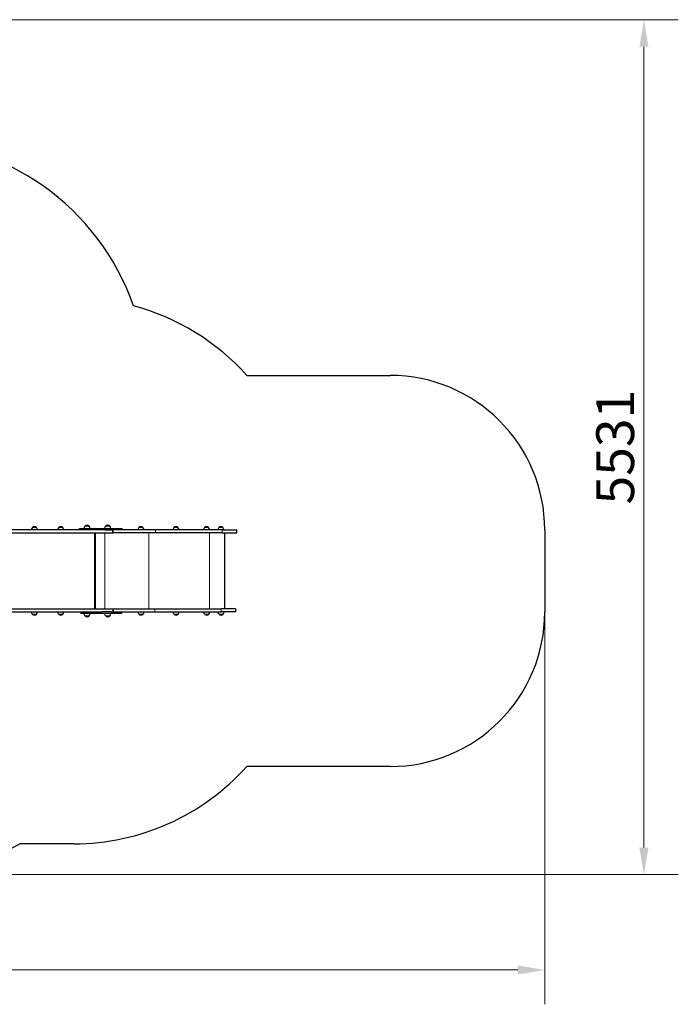
# Model space of a CAD drawing. Units: millimetres. Extents: x 20873 to 31596, y 19784 to 27253.
# Drawn here: x 27337 to 31596, y 20883 to 27253 of the extents above; entities that cross this region are included whole.
import ezdxf

# ---------------------------------------------------------------- set-up
doc = ezdxf.new("R2010")
doc.units = ezdxf.units.MM
doc.header["$LTSCALE"] = 70
for name, color, linetype, lineweight in [('Widoczne (ISO)', 7, 'Continuous', 25), ('Widoczne wąskie (ISO)', 7, 'Continuous', 15), ('Wymiar (ISO)', 151, 'Continuous', 18)]:
    doc.layers.add(name, color=color, linetype=linetype, lineweight=lineweight)
doc.styles.add('Tekst etykiety (ISO)', font='tahoma.ttf')
doc.dimstyles.new('Domyślne (ISO)', dxfattribs={"dimscale": 70, "dimtxt": 3.5, "dimasz": 2.5, "dimexe": 3.175, "dimexo": 0, "dimgap": 0.762, "dimtad": 1, "dimtoh": 1, "dimdec": 0, "dimrnd": 1e-08, "dimzin": 0, "dimtxsty": 'Tekst etykiety (ISO)', "dimcen": 0.09, "dimdle": 10, "dimclrd": 256, "dimclre": 256, "dimclrt": 256, "dimadec": 0, "dimazin": 0, "dimtfac": 0.714286, "dimtdec": 0, "dimtmove": 0, "dimatfit": 3, "dimfxl": 0, "dimtolj": 1, "dimtzin": 0, "dimlwd": -1, "dimlwe": -1, "dimarcsym": 0})

# ---------------------------------------------------------------- blocks, each defined once
blk = doc.blocks.new('*D5')
at = {"layer": 'Defpoints', "color": 0}
for p in [(30732.7, 23421.9), (20873.4, 23222.4), (30732.7, 21105.4)]:
    blk.add_point(p, dxfattribs=at)
at = {"layer": 'Wymiar (ISO)'}
for p, q in [((30732.7, 23421.9), (30732.7, 20883.2)), ((20873.4, 23222.4), (20873.4, 20883.2)), ((21048.4, 21105.4), (30557.7, 21105.4))]:
    blk.add_line(p, q, dxfattribs=at)
for points in [[(21048.4, 21134.6), (21048.4, 21076.3), (20873.4, 21105.4)], [(30557.7, 21134.6), (30557.7, 21076.3), (30732.7, 21105.4)]]:
    blk.add_solid(points, dxfattribs=at)
at = {"layer": 'Wymiar (ISO)', "insert": (25803.1, 21415), "char_height": 245, "attachment_point": 2, "style": 'Tekst etykiety (ISO)'}
blk.add_mtext('\\A1;9859', dxfattribs=at)
blk = doc.blocks.new('*D6')
at = {"layer": 'Defpoints', "color": 0}
for p in [(24144.2, 27253.4), (26563.4, 21722.4), (31373.8, 21722.4)]:
    blk.add_point(p, dxfattribs=at)
at = {"layer": 'Wymiar (ISO)'}
for p, q in [((24144.2, 27253.4), (31596.1, 27253.4)), ((31373.8, 27078.4), (31373.8, 21897.4)), ((26563.4, 21722.4), (31596.1, 21722.4))]:
    blk.add_line(p, q, dxfattribs=at)
for points in [[(31344.6, 27078.4), (31403, 27078.4), (31373.8, 27253.4)], [(31344.6, 21897.4), (31403, 21897.4), (31373.8, 21722.4)]]:
    blk.add_solid(points, dxfattribs=at)
at = {"layer": 'Wymiar (ISO)', "insert": (31065.3, 24487.9), "char_height": 245, "attachment_point": 2, "rotation": 90, "style": 'Tekst etykiety (ISO)'}
blk.add_mtext('\\A1;5531', dxfattribs=at)

msp = doc.modelspace()

# ---------------------------------------------------------------- linework, layer by layer
at = {"layer": 'Widoczne (ISO)'}
for p, q in [((28805.6, 24951.9), (29732.7, 24951.9)), ((27445.4, 23967.4), (27419.4, 23967.4)), ((27615.7, 23967.4), (27589.7, 23967.4)), ((27723.7, 23961.9), (27999.5, 23961.9)), ((27723.7, 23951.9), (27723.7, 23961.9)), ((27785.9, 23977.4), (27759.9, 23977.4)), ((27919, 23977.4), (27893, 23977.4)), ((27999.5, 23951.9), (27999.5, 23961.9)), ((28134, 23967.4), (28108, 23967.4)), ((28360.2, 23967.4), (28334.2, 23967.4)), ((28558.8, 23967.4), (28532.8, 23967.4)), ((28650.9, 23967.4), (28624.9, 23967.4)), ((27066.5, 23932.9), (27939.6, 23932.9)), ((27889.6, 23951.9), (27119, 23951.9)), ((27823.1, 23440.9), (27823.1, 23932.9)), ((27889.6, 23951.9), (27939.6, 23951.9)), ((27939.6, 23932.9), (27939.6, 23951.9)), ((27941.1, 23951.9), (27939.6, 23951.9)), ((27941.1, 23932.9), (27939.6, 23932.9)), ((28215.1, 23951.9), (27941.1, 23951.9)), ((27941.1, 23932.9), (27941.1, 23951.9)), ((28215.1, 23932.9), (27941.1, 23932.9)), ((28646, 23951.9), (28215.1, 23951.9)), ((28646, 23932.9), (28215.1, 23932.9)), ((28646, 23951.9), (28742.1, 23951.9)), ((28646, 23932.9), (28742.1, 23932.9)), ((28663, 23440.9), (28663, 23932.9)), ((28742.1, 23932.9), (28742.1, 23951.9)), ((30732.7, 23951.9), (30732.7, 23421.9)), ((27066.5, 23440.9), (27939.6, 23440.9)), ((27133.2, 23421.9), (27871.2, 23421.9)), ((27419.4, 23406.4), (27445.4, 23406.4)), ((27589.7, 23406.4), (27615.7, 23406.4)), ((27732.4, 23421.9), (27732.4, 23411.9)), ((27995.8, 23411.9), (27732.4, 23411.9)), ((27759.9, 23396.4), (27785.9, 23396.4)), ((27929.4, 23421.9), (27871.2, 23421.9)), ((27893.3, 23396.4), (27919.3, 23396.4)), ((27929.4, 23421.9), (27939.6, 23421.9)), ((27939.6, 23440.9), (27939.6, 23421.9)), ((27939.6, 23440.9), (27941, 23440.9)), ((27939.6, 23440.9), (27939.6, 23421.9)), ((27939.6, 23421.9), (27941, 23421.9)), ((27941, 23440.9), (28211.9, 23440.9)), ((27941, 23440.9), (27941, 23421.9)), ((27941, 23421.9), (28211.9, 23421.9)), ((27995.8, 23421.9), (27995.8, 23411.9)), ((28108.7, 23406.4), (28134.7, 23406.4)), ((28211.9, 23440.9), (28639.9, 23440.9)), ((28211.9, 23421.9), (28639.9, 23421.9)), ((28335, 23406.4), (28361, 23406.4)), ((28533.5, 23406.4), (28559.5, 23406.4)), ((28626.2, 23406.4), (28652.2, 23406.4)), ((28732.7, 23440.9), (28639.9, 23440.9)), ((28732.7, 23421.9), (28639.9, 23421.9)), ((28732.7, 23440.9), (28732.7, 23421.9)), ((29732.7, 22421.9), (28805.6, 22421.9)), ((27687.6, 21921.9), (27337.1, 21921.9))]:
    msp.add_line(p, q, dxfattribs=at)
for centre, radius, start, end in [((26563.4, 24872.4), 1600, 19.30783, 90), ((27687.6, 23951.9), 1500, 41.81031, 75.09484), ((29732.7, 23951.9), 1000, 0, 90), ((27434.4, 23951.3), 22, 132.95665, 178.43425), ((27420.4, 23967), 1, 131.32458, 153.53206), ((27433.6, 23952), 21, 93.29354, 131.32458), ((27431.2, 23952), 21, 48.67542, 86.70646), ((27444.4, 23967), 1, 26.46794, 48.67542), ((27430.4, 23951.3), 22, 1.56575, 47.04335), ((27604.7, 23951.3), 22, 132.95665, 178.43425), ((27590.7, 23967), 1, 131.32458, 153.53206), ((27603.9, 23952), 21, 93.29354, 131.32458), ((27601.5, 23952), 21, 48.67542, 86.70646), ((27614.7, 23967), 1, 26.46794, 48.67542), ((27600.7, 23951.3), 22, 1.56575, 47.04335), ((27774.9, 23961.3), 22, 132.95665, 178.43425), ((27760.9, 23977), 1, 131.32458, 153.53206), ((27774.1, 23962), 21, 93.29354, 131.32458), ((27771.7, 23962), 21, 48.67542, 86.70646), ((27784.9, 23977), 1, 26.46794, 48.67542), ((27770.9, 23961.3), 22, 1.56575, 47.04335), ((27907.9, 23961.3), 22, 132.95665, 178.43425), ((27894, 23977), 1, 131.32458, 153.53206), ((27907.2, 23962), 21, 93.29354, 131.32458), ((27904.7, 23962), 21, 48.67542, 86.70646), ((27918, 23977), 1, 26.46794, 48.67542), ((27904, 23961.3), 22, 1.56575, 47.04335), ((28123, 23951.3), 22, 132.95665, 178.43425), ((28109, 23967), 1, 131.32458, 153.53206), ((28122.2, 23952), 21, 93.29354, 131.32458), ((28119.8, 23952), 21, 48.67542, 86.70646), ((28133, 23967), 1, 26.46794, 48.67542), ((28119, 23951.3), 22, 1.56575, 47.04335), ((28349.2, 23951.3), 22, 132.95665, 178.43425), ((28335.2, 23967), 1, 131.32458, 153.53206), ((28348.4, 23952), 21, 93.29354, 131.32458), ((28346, 23952), 21, 48.67542, 86.70646), ((28359.2, 23967), 1, 26.46794, 48.67542), ((28345.2, 23951.3), 22, 1.56575, 47.04335), ((28547.7, 23951.3), 22, 132.95665, 178.43425), ((28533.8, 23967), 1, 131.32458, 153.53206), ((28547, 23952), 21, 93.29354, 131.32458), ((28544.5, 23952), 21, 48.67542, 86.70646), ((28557.8, 23967), 1, 26.46794, 48.67542), ((28543.8, 23951.3), 22, 1.56575, 47.04335), ((28639.9, 23951.3), 22, 132.95665, 178.43425), ((28625.9, 23967), 1, 131.32458, 153.53206), ((28639.1, 23952), 21, 93.29354, 131.32458), ((28636.7, 23952), 21, 48.67542, 86.70646), ((28649.9, 23967), 1, 26.46794, 48.67542), ((28635.9, 23951.3), 22, 1.56575, 47.04335), ((27434.4, 23422.5), 22, 181.56575, 227.04335), ((27420.4, 23406.9), 1, 206.46794, 228.67542), ((27433.6, 23421.9), 21, 228.67542, 266.70646), ((27431.2, 23421.9), 21, 273.29354, 311.32458), ((27444.4, 23406.9), 1, 311.32458, 333.53206), ((27430.4, 23422.5), 22, 312.95665, 358.43425), ((27604.7, 23422.5), 22, 181.56575, 227.04335), ((27590.7, 23406.9), 1, 206.46794, 228.67542), ((27603.9, 23421.9), 21, 228.67542, 266.70646), ((27601.5, 23421.9), 21, 273.29354, 311.32458), ((27614.7, 23406.9), 1, 311.32458, 333.53206), ((27600.7, 23422.5), 22, 312.95665, 358.43425), ((27774.9, 23412.5), 22, 181.56575, 227.04335), ((27760.9, 23396.9), 1, 206.46794, 228.67542), ((27774.1, 23411.9), 21, 228.67542, 266.70646), ((27771.7, 23411.9), 21, 273.29354, 311.32458), ((27784.9, 23396.9), 1, 311.32458, 333.53206), ((27770.9, 23412.5), 22, 312.95665, 358.43425), ((27908.3, 23412.5), 22, 181.56575, 227.04335), ((27894.3, 23396.9), 1, 206.46794, 228.67542), ((27907.6, 23411.9), 21, 228.67542, 266.70646), ((27905.1, 23411.9), 21, 273.29354, 311.32458), ((27918.3, 23396.9), 1, 311.32458, 333.53206), ((27904.4, 23412.5), 22, 312.95665, 358.43425), ((28123.7, 23422.5), 22, 181.56575, 227.04335), ((28109.7, 23406.9), 1, 206.46794, 228.67542), ((28122.9, 23421.9), 21, 228.67542, 266.70646), ((28120.5, 23421.9), 21, 273.29354, 311.32458), ((28133.7, 23406.9), 1, 311.32458, 333.53206), ((28119.7, 23422.5), 22, 312.95665, 358.43425), ((28350, 23422.5), 22, 181.56575, 227.04335), ((28336, 23406.9), 1, 206.46794, 228.67542), ((28349.2, 23421.9), 21, 228.67542, 266.70646), ((28346.8, 23421.9), 21, 273.29354, 311.32458), ((28360, 23406.9), 1, 311.32458, 333.53206), ((28346, 23422.5), 22, 312.95665, 358.43425), ((28548.5, 23422.5), 22, 181.56575, 227.04335), ((28534.5, 23406.9), 1, 206.46794, 228.67542), ((28547.8, 23421.9), 21, 228.67542, 266.70646), ((28545.3, 23421.9), 21, 273.29354, 311.32458), ((28558.5, 23406.9), 1, 311.32458, 333.53206), ((28544.6, 23422.5), 22, 312.95665, 358.43425), ((28641.2, 23422.5), 22, 181.56575, 227.04335), ((28627.2, 23406.9), 1, 206.46794, 228.67542), ((28640.4, 23421.9), 21, 228.67542, 266.70646), ((28638, 23421.9), 21, 273.29354, 311.32458), ((28651.2, 23406.9), 1, 311.32458, 333.53206), ((28637.2, 23422.5), 22, 312.95665, 358.43425), ((29732.7, 23421.9), 1000, 270, 0), ((27687.6, 23421.9), 1500, 270, 318.18969), ((26563.4, 23322.4), 1600, 270, 298.91802)]:
    msp.add_arc(centre, radius, start, end, dxfattribs=at)
at = {"layer": 'Widoczne wąskie (ISO)'}
for p, q in [((27419.8, 23967.7), (27445.1, 23967.7)), ((27590, 23967.7), (27615.3, 23967.7)), ((27760.2, 23977.7), (27785.5, 23977.7)), ((27893.3, 23977.7), (27918.6, 23977.7)), ((28108.3, 23967.7), (28133.7, 23967.7)), ((28334.5, 23967.7), (28359.9, 23967.7)), ((28533.1, 23967.7), (28558.4, 23967.7)), ((28625.3, 23967.7), (28650.6, 23967.7)), ((27827.4, 23440.9), (27827.4, 23932.9)), ((27888.1, 23440.9), (27888.1, 23932.9)), ((28172.1, 23440.9), (28172.1, 23932.9)), ((28215.1, 23932.9), (28215.1, 23951.9)), ((28564.8, 23440.9), (28564.8, 23932.9)), ((28646, 23932.9), (28646, 23951.9)), ((27445.1, 23406.1), (27419.8, 23406.1)), ((27615.3, 23406.1), (27590, 23406.1)), ((27785.5, 23396.1), (27760.2, 23396.1)), ((27919, 23396.1), (27893.7, 23396.1)), ((28134.4, 23406.1), (28109.1, 23406.1)), ((28211.9, 23440.9), (28211.9, 23421.9)), ((28360.6, 23406.1), (28335.3, 23406.1)), ((28559.2, 23406.1), (28533.9, 23406.1)), ((28651.9, 23406.1), (28626.6, 23406.1)), ((28639.9, 23440.9), (28639.9, 23421.9))]:
    msp.add_line(p, q, dxfattribs=at)

# ---------------------------------------------------------------- dimensions: what is measured, and where the dimension line sits
at = {"layer": 'Wymiar (ISO)'}
for base, p1, p2, angle, picture, middle in [((31373.8, 21722.4), (24144.2, 27253.4), (26563.4, 21722.4), 90, '*D6', (31373.8, 24487.9)), ((30732.7, 21105.4), (20873.4, 23222.4), (30732.7, 23421.9), 180, '*D5', (25803.1, 21105.4))]:
    dim = msp.add_linear_dim(base=base, p1=p1, p2=p2, angle=angle, dimstyle='Domyślne (ISO)', override={"dimtoh": 0, "dimdec": 0, "dimtp": 0, "dimtm": 0, "dimtdec": 0, "dimtofl": 0, "dimatfit": 1}, dxfattribs=at)
    dim.commit()
    dim.dimension.update_dxf_attribs({"geometry": picture, "text_midpoint": middle, "dimtype": 160})

doc.saveas('drawing.dxf')
